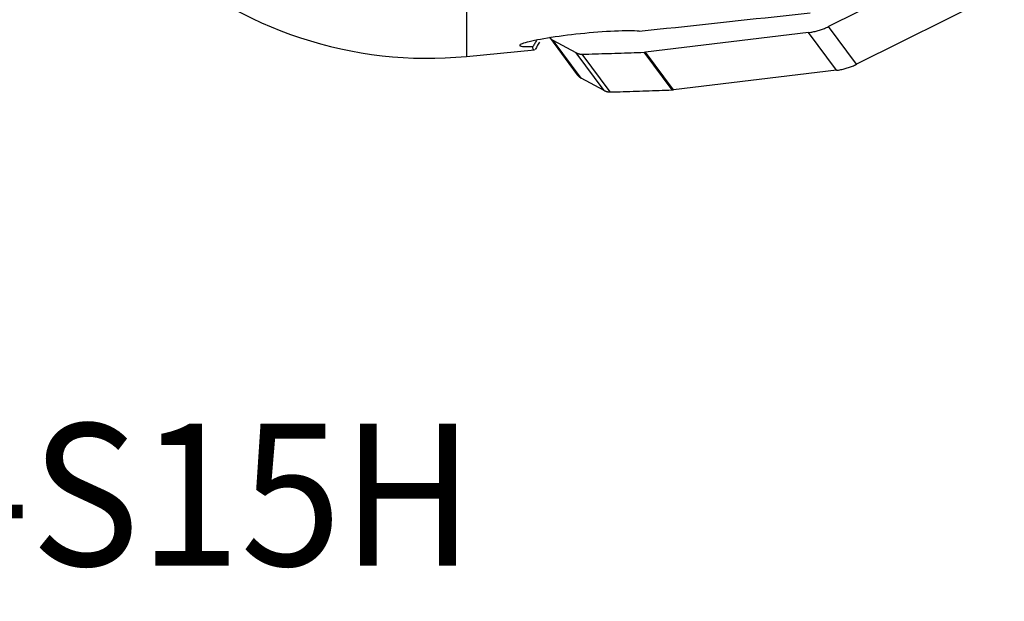
# Model space of a CAD drawing. Extents: x -17 to 73, y -66 to 67.
# Drawn here: x 24 to 48, y -66 to -52 of the extents above; entities that cross this region are included whole.
import ezdxf
from ezdxf.enums import TextEntityAlignment as Align

# ---------------------------------------------------------------- set-up
doc = ezdxf.new("R2010")
doc.units = 0
doc.header["$MEASUREMENT"] = 0
doc.layers.add('1', color=4, linetype='CONTINUOUS')
doc.layers.add('SK6', color=5, linetype='CONTINUOUS')
doc.styles.add('SANDVIK_STYLE', font='simplex.shx', dxfattribs={"height": 3})

msp = doc.modelspace()

# ---------------------------------------------------------------- linework, layer by layer
at = {"layer": '1'}
for p, q in [((47.566738, -49.893575), (43.926373, -51.709641)), ((35, -50.213629), (35, -52.445196)), ((48.256519, -50.823953), (44.616154, -52.640019)), ((43.428642, -51.858924), (39.408166, -52.340556)), ((44.118423, -52.789302), (43.428642, -51.858924)), ((44.616154, -52.640019), (43.926373, -51.709641)), ((37.04049, -51.970171), (37.730271, -52.900549)), ((37.825616, -52.98289), (37.135835, -52.052511)), ((37.705221, -52.3582), (37.135835, -52.052511)), ((35, -52.445196), (36.672612, -52.283325)), ((38.395001, -53.288578), (37.705221, -52.3582)), ((38.542848, -53.323371), (37.853067, -52.392993)), ((40.065395, -53.273496), (39.375615, -52.343118)), ((40.097946, -53.270934), (39.408166, -52.340556)), ((44.118423, -52.789302), (40.097946, -53.270934)), ((38.395001, -53.288578), (37.825616, -52.98289))]:
    msp.add_line(p, q, dxfattribs=at)
for points in [[(39.258249, -51.824965, 0), (39.480584, -51.80123, 0), (39.702835, -51.777491, 0), (39.925002, -51.753748, 0), (40.147086, -51.730001, 0), (40.369087, -51.706251, 0), (40.591003, -51.682497, 0), (40.812837, -51.65874, 0), (41.034586, -51.634978, 0), (41.256252, -51.611214, 0), (41.477834, -51.587445, 0), (41.699332, -51.563673, 0), (41.920747, -51.539897, 0), (42.142078, -51.516118, 0), (42.363325, -51.492335, 0), (42.584488, -51.468548, 0), (42.805567, -51.444758, 0), (43.026562, -51.420964, 0), (43.247474, -51.397166, 0), (43.468302, -51.373365, 0)], [(39.258249, -51.824965, 0), (39.203792, -51.821727, 0), (39.142048, -51.819398, 0), (39.07324, -51.818021, 0), (38.998579, -51.817634, 0), (38.918511, -51.818248, 0), (38.833114, -51.819872, 0), (38.742386, -51.822527, 0), (38.647591, -51.826199, 0), (38.549712, -51.830853, 0), (38.448718, -51.836491, 0), (38.344868, -51.843111, 0), (38.238625, -51.850696, 0), (38.131348, -51.85915, 0), (38.023515, -51.86843, 0), (37.91511, -51.878531, 0), (37.806122, -51.889459, 0), (37.697538, -51.901108, 0), (37.59051, -51.913348, 0), (37.485325, -51.926128, 0), (37.381921, -51.939441, 0), (37.280311, -51.953278, 0), (37.181295, -51.967522, 0), (37.086261, -51.981954, 0), (36.995154, -51.996552, 0), (36.907925, -52.011306, 0), (36.824852, -52.026158, 0), (36.746456, -52.041006, 0), (36.673857, -52.055616, 0), (36.607153, -52.069942, 0), (36.546327, -52.083964, 0), (36.491497, -52.097655, 0), (36.443144, -52.110903, 0), (36.402089, -52.123468, 0), (36.368375, -52.135315, 0), (36.342045, -52.14643, 0), (36.323198, -52.156798, 0), (36.312189, -52.166294, 0), (36.309222, -52.174766, 0), (36.314229, -52.182215, 0), (36.327273, -52.188636, 0), (36.348471, -52.193998, 0), (36.377686, -52.198245, 0), (36.414527, -52.201334, 0), (36.458928, -52.203292, 0), (36.510985, -52.204131, 0), (36.570377, -52.203859, 0), (36.636314, -52.202506, 0)], [(43.428642, -51.858924, 0), (43.455832, -51.855416, 0), (43.482963, -51.851413, 0), (43.510025, -51.846918, 0), (43.53701, -51.84193, 0), (43.563908, -51.836452, 0), (43.59071, -51.830486, 0), (43.617408, -51.824034, 0), (43.643992, -51.817098, 0), (43.670453, -51.80968, 0), (43.696782, -51.801783, 0), (43.722971, -51.79341, 0), (43.749011, -51.784563, 0), (43.774892, -51.775245, 0), (43.800607, -51.76546, 0), (43.826145, -51.75521, 0), (43.8515, -51.7445, 0), (43.876662, -51.733332, 0), (43.901623, -51.721711, 0), (43.926373, -51.709641, 0)], [(36.724628, -52.057068, 0), (36.711419, -52.078952, 0), (36.698403, -52.100476, 0), (36.685582, -52.121634, 0), (36.67296, -52.142422, 0), (36.66054, -52.162833, 0), (36.648323, -52.182863, 0), (36.636314, -52.202506, 0)], [(36.795174, -52.095298, 0), (36.780215, -52.121312, 0), (36.765256, -52.147326, 0), (36.750297, -52.17334, 0), (36.735337, -52.199353, 0), (36.720378, -52.225367, 0), (36.705419, -52.251381, 0), (36.69046, -52.277395, 0)], [(37.040491, -51.970172, 0), (37.044529, -51.975488, 0), (37.048689, -51.980708, 0), (37.052969, -51.985831, 0), (37.057368, -51.990854, 0), (37.061882, -51.995774, 0), (37.06651, -52.000587, 0), (37.071249, -52.005293, 0), (37.076096, -52.009889, 0), (37.08105, -52.014372, 0), (37.086107, -52.018739, 0), (37.091265, -52.022989, 0), (37.096522, -52.027119, 0), (37.101874, -52.031128, 0), (37.107319, -52.035013, 0), (37.112854, -52.038772, 0), (37.118476, -52.042403, 0), (37.124182, -52.045905, 0), (37.12997, -52.049275, 0), (37.135835, -52.052511, 0)], [(36.669315, -52.283641, 0), (36.658414, -52.282971, 0), (36.649566, -52.278661, 0), (36.642777, -52.270711, 0), (36.638052, -52.259121, 0), (36.635396, -52.24389, 0), (36.634815, -52.225019, 0), (36.636314, -52.202506, 0)], [(37.705221, -52.3582, 0), (37.712361, -52.361907, 0), (37.719605, -52.365417, 0), (37.726946, -52.368728, 0), (37.73438, -52.371836, 0), (37.741901, -52.37474, 0), (37.749502, -52.377437, 0), (37.757179, -52.379925, 0), (37.764926, -52.382203, 0), (37.772737, -52.384268, 0), (37.780606, -52.38612, 0), (37.788527, -52.387757, 0), (37.796495, -52.389177, 0), (37.804503, -52.39038, 0), (37.812546, -52.391365, 0), (37.820617, -52.39213, 0), (37.828711, -52.392676, 0), (37.836821, -52.393002, 0), (37.844942, -52.393108, 0), (37.853067, -52.392993, 0)], [(37.853067, -52.392993, 0), (37.933206, -52.390754, 0), (38.013344, -52.388472, 0), (38.093481, -52.386147, 0), (38.173618, -52.383779, 0), (38.253755, -52.381368, 0), (38.333892, -52.378914, 0), (38.414028, -52.376418, 0), (38.494163, -52.373879, 0), (38.574298, -52.371296, 0), (38.654433, -52.368671, 0), (38.734566, -52.366004, 0), (38.8147, -52.363293, 0), (38.894832, -52.360539, 0), (38.974965, -52.357743, 0), (39.055096, -52.354904, 0), (39.135227, -52.352022, 0), (39.215357, -52.349097, 0), (39.295486, -52.346129, 0), (39.375615, -52.343118, 0)], [(39.375615, -52.343118, 0), (39.377331, -52.34305, 0), (39.379047, -52.342974, 0), (39.380763, -52.34289, 0), (39.382479, -52.3428, 0), (39.384194, -52.342702, 0), (39.38591, -52.342596, 0), (39.387624, -52.342483, 0), (39.389339, -52.342363, 0), (39.391053, -52.342236, 0), (39.392767, -52.342101, 0), (39.39448, -52.341958, 0), (39.396193, -52.341809, 0), (39.397905, -52.341652, 0), (39.399617, -52.341488, 0), (39.401328, -52.341316, 0), (39.403038, -52.341137, 0), (39.404748, -52.340951, 0), (39.406457, -52.340757, 0), (39.408166, -52.340556, 0)], [(44.118423, -52.789302, 0), (44.145613, -52.785794, 0), (44.172743, -52.781791, 0), (44.199806, -52.777296, 0), (44.22679, -52.772308, 0), (44.253688, -52.76683, 0), (44.280491, -52.760864, 0), (44.307188, -52.754412, 0), (44.333772, -52.747476, 0), (44.360233, -52.740058, 0), (44.386563, -52.732161, 0), (44.412752, -52.723788, 0), (44.438791, -52.714941, 0), (44.464673, -52.705623, 0), (44.490387, -52.695838, 0), (44.515926, -52.685588, 0), (44.541281, -52.674878, 0), (44.566442, -52.66371, 0), (44.591403, -52.652089, 0), (44.616154, -52.640019, 0)], [(37.730271, -52.90055, 0), (37.734309, -52.905866, 0), (37.738469, -52.911086, 0), (37.74275, -52.916209, 0), (37.747148, -52.921232, 0), (37.751663, -52.926152, 0), (37.75629, -52.930966, 0), (37.761029, -52.935672, 0), (37.765877, -52.940267, 0), (37.77083, -52.94475, 0), (37.775888, -52.949117, 0), (37.781046, -52.953367, 0), (37.786302, -52.957497, 0), (37.791654, -52.961506, 0), (37.797099, -52.965391, 0), (37.802634, -52.96915, 0), (37.808256, -52.972781, 0), (37.813962, -52.976283, 0), (37.81975, -52.979653, 0), (37.825616, -52.98289, 0)], [(38.395001, -53.288578, 0), (38.402142, -53.292285, 0), (38.409386, -53.295795, 0), (38.416727, -53.299106, 0), (38.424161, -53.302214, 0), (38.431681, -53.305118, 0), (38.439283, -53.307815, 0), (38.44696, -53.310303, 0), (38.454707, -53.312581, 0), (38.462517, -53.314646, 0), (38.470386, -53.316498, 0), (38.478308, -53.318135, 0), (38.486275, -53.319555, 0), (38.494284, -53.320758, 0), (38.502326, -53.321743, 0), (38.510398, -53.322508, 0), (38.518491, -53.323054, 0), (38.526602, -53.32338, 0), (38.534723, -53.323486, 0), (38.542848, -53.323371, 0)], [(38.542848, -53.323371, 0), (38.622986, -53.321132, 0), (38.703124, -53.31885, 0), (38.783262, -53.316525, 0), (38.863399, -53.314157, 0), (38.943536, -53.311746, 0), (39.023672, -53.309292, 0), (39.103808, -53.306796, 0), (39.183944, -53.304257, 0), (39.264079, -53.301674, 0), (39.344213, -53.299049, 0), (39.424347, -53.296382, 0), (39.50448, -53.293671, 0), (39.584613, -53.290917, 0), (39.664745, -53.288121, 0), (39.744876, -53.285282, 0), (39.825007, -53.2824, 0), (39.905137, -53.279475, 0), (39.985267, -53.276507, 0), (40.065395, -53.273496, 0)], [(40.065395, -53.273496, 0), (40.067112, -53.273428, 0), (40.068828, -53.273352, 0), (40.070544, -53.273268, 0), (40.072259, -53.273178, 0), (40.073975, -53.27308, 0), (40.07569, -53.272974, 0), (40.077405, -53.272861, 0), (40.079119, -53.272741, 0), (40.080834, -53.272614, 0), (40.082547, -53.272479, 0), (40.08426, -53.272336, 0), (40.085973, -53.272187, 0), (40.087685, -53.27203, 0), (40.089397, -53.271866, 0), (40.091108, -53.271694, 0), (40.092819, -53.271515, 0), (40.094529, -53.271329, 0), (40.096238, -53.271135, 0), (40.097946, -53.270934, 0)]]:
    msp.add_polyline3d(points, dxfattribs=at)
msp.add_arc((34.036725, -42.491699), 10, 227.951107, 275.527731, dxfattribs=at)

# ---------------------------------------------------------------- texts
at = {"layer": 'SK6', "style": 'SANDVIK_STYLE', "width": 0.750615}
msp.add_text('R365-100Q32-S15H', height=3.5, dxfattribs=at).set_placement((-4.970995, -65), (35.1869, -65), align=Align.FIT)

doc.saveas('drawing.dxf')
